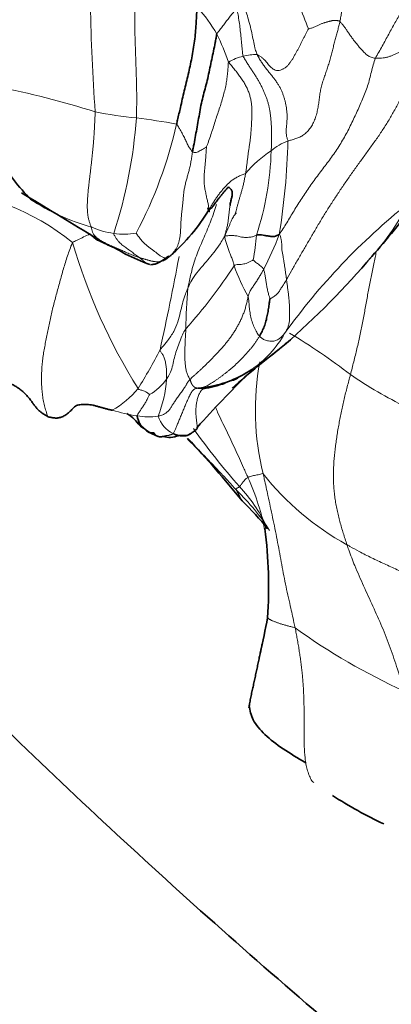
# Model space of a CAD drawing. Units: millimetres. Extents: x 0 to 2426, y 0 to 2766.
# Drawn here: x 580 to 590, y 736 to 764 of the extents above; entities that cross this region are included whole.
import ezdxf
from ezdxf import colors
from ezdxf.entities.mleader import LeaderData, LeaderLine
from ezdxf.math import Vec2, Vec3

# ---------------------------------------------------------------- set-up
doc = ezdxf.new("R2010")
doc.units = ezdxf.units.MM
doc.layers.add('DV5_Défaut', color=7, linetype='Continuous')
doc.layers.add('Défaut', color=7, linetype='Continuous')

# ---------------------------------------------------------------- blocks, each defined once
blk = doc.blocks.new('_DOT')
at = {"color": 0}
blk.add_line((0, 0), (-1, 0), dxfattribs=at)
at = {"color": 0, "const_width": 0.333}
blk.add_lwpolyline([(-0.1665, 0, 1), (0.1665, 0, 1)], format="xyb", close=True, dxfattribs=at)
blk = doc.blocks.new('SE4')
at = {"layer": 'DV5_Défaut', "color": 7, "linetype": 'Continuous', "lineweight": 18}
for centre, radius, start, end in [((575.663, 759.616), 12.923, 20.1059, 26.5773), ((632.058, 765.421), 50.443, 180.7871, 184.2245), ((581.383, 761.695), 4.417, 30.1095, 42.2864), ((579.338, 761.014), 6.542, 18.7585, 26.2835), ((586.281, 762.137), 1.193, 86.9011, 106.03), ((586.355, 761.657), 1.676, 103.9419, 119.3782), ((573.504, 735.466), 27.505, 72.55, 78.5801), ((583.804, 771.723), 10.226, 258.42, 265.0528), ((569.03, 762.553), 13.929, 342.0272, 355.8104), ((579.642, 736.861), 24.892, 79.7785, 82.4263), ((571.873, 764.095), 12.489, 332.1616, 347.3413), ((587.645, 759.611), 1.336, 108.4847, 132.4314), ((567.037, 761.427), 20.191, 350.8773, 358.4416), ((588.369, 758.022), 3.046, 122.266, 140.5443), ((578.312, 760.836), 8.435, 341.8535, 358.3762), ((576.837, 752.741), 6.774, 50.9057, 87.2046), ((583.208, 764.166), 5.939, 236.3505, 254.7232), ((602.203, 744.601), 18.555, 128.6081, 144.3539), ((584.337, 762.301), 7.055, 316.7896, 333.0276), ((582.579, 760.512), 2.276, 245.7213, 262.4615), ((582.576, 760.231), 1.998, 261.4835, 279.833), ((577.601, 758.97), 8.76, 350.358, 355.0142), ((577.961, 761.663), 9.646, 332.6586, 339.1234), ((597.123, 762.684), 16.685, 196.3092, 211.9679), ((490.721, 775.23), 95.059, 347.68284, 349.3101), ((572.72, 765.85), 15.518, 318.4056, 326.7204), ((590.878, 759.17), 5.5, 199.4889, 209.4626), ((596.677, 755.535), 12.352, 174.5591, 179.9353), ((584.465, 756.914), 3.053, 304.4337, 330.5963), ((577.403, 739.14), 19.041, 52.5118, 58.8125), ((568.423, 762.81), 17.083, 328.365, 332.6131), ((583.658, 758.782), 5.054, 305.3178, 314.0037), ((593.783, 753.24), 7.488, 169.4759, 193.9297), ((582.523, 755.032), 1.553, 299.7719, 323.853), ((580.42, 754.339), 3.365, 337.7926, 356.1909), ((595.932, 764.394), 12.293, 235.6252, 244.1434), ((580.944, 755.525), 2.627, 299.5246, 320.3747), ((583.695, 757.925), 4.907, 252.744, 261.1646), ((583.265, 754.984), 1.935, 260.3641, 278.0064), ((584.342, 753.339), 0.852, 198.5416, 243.8911), ((600.126, 763.751), 19.098, 215.2954, 221.6103), ((579.778, 748.486), 6.918, 10.5704, 24.291), ((592.627, 756.239), 7.772, 218.1576, 241.2877), ((582.416, 747.902), 4.67, 26.0213, 42.7081), ((581.647, 746.617), 5.983, 32.3729, 46.4806), ((597.981, 761.713), 18.06, 234.2206, 245.5759)]:
    blk.add_arc(centre, radius, start, end, dxfattribs=at)
at = {"layer": 'DV5_Défaut', "color": 7, "linetype": 'Continuous', "lineweight": 35}
for centre, radius, start, end in [((584.045, 763.339), 5.822, 210.0813, 225.1835), ((501.172, 628.26), 152.842, 58.22539, 59.10022), ((580.142, 761.863), 5.658, 311.3919, 328.717), ((562.181, 781.441), 36.334, 318.987, 322.0791), ((582.959, 759.913), 2.156, 232.8173, 247.5652), ((580.679, 754.565), 3.656, 58.1504, 67.0451), ((588.565, 770.398), 14.053, 244.9169, 247.9962), ((570.88, 773.607), 24.63, 311.2586, 319.4853), ((604.016, 733.117), 27.718, 127.5515, 131.5389), ((584.465, 756.914), 3.053, 279.7568, 304.4337), ((604.836, 734.894), 26.953, 134.0348, 138.5077), ((584.189, 757.579), 3.786, 292.3365, 295.1611), ((584.189, 757.579), 3.786, 279.5265, 289.2004), ((583.965, 753.715), 1.293, 230.5953, 250.8696), ((558.031, 727.92), 35.992, 39.2065, 42.9328), ((576.483, 741.282), 13.312, 40.1977, 44.8278), ((573.987, 748.226), 12.685, 356.04, 7.4706), ((549.331, 754.498), 37.989, 347.6035, 349.1542), ((594.814, 751.994), 11.572, 236.8187, 245.0996)]:
    blk.add_arc(centre, radius, start, end, dxfattribs=at)
for points, knots in [([(556.208, 770.376), (556.494, 769.995), (558.617, 767.187), (562.672, 762.064), (568.525, 755.24), (574.566, 748.747), (580.773, 742.61), (587.118, 736.857), (593.595, 731.5), (600.118, 726.607), (606.439, 722.334), (610.16, 720.113), (612.117, 718.954)], [0, 0, 0, 0, 0.017393, 0.128807, 0.240265, 0.351777, 0.463354, 0.575005, 0.686737, 0.798556, 0.910464, 1, 1, 1, 1]), ([(584.651, 764.667), (584.636, 764.623), (584.629, 764.467), (584.616, 764.152), (584.575, 763.714), (584.497, 763.238), (584.394, 762.767), (584.274, 762.301), (584.179, 761.867), (584.106, 761.554), (584.069, 761.397), (584.059, 761.358)], [0, 0, 0, 0, 0.035714, 0.142857, 0.285714, 0.428571, 0.571429, 0.714286, 0.857143, 0.964286, 1, 1, 1, 1]), ([(585.204, 763.911), (585.195, 763.88), (585.179, 763.794), (585.148, 763.629), (585.108, 763.43), (585.059, 763.191), (585.008, 762.953), (584.957, 762.714), (584.901, 762.476), (584.837, 762.243), (584.776, 762.008), (584.729, 761.765), (584.687, 761.52), (584.643, 761.278), (584.599, 761.037), (584.563, 760.837), (584.532, 760.678), (584.516, 760.599), (584.51, 760.561)], [0, 0, 0, 0, 0.035714, 0.071429, 0.142857, 0.214286, 0.285714, 0.357143, 0.428571, 0.5, 0.571429, 0.642857, 0.714286, 0.785714, 0.857143, 0.928571, 0.964286, 1, 1, 1, 1]), ([(585.576, 759.047), (585.576, 759.047), (585.579, 759.066), (585.585, 759.102), (585.595, 759.155), (585.606, 759.205), (585.618, 759.252), (585.629, 759.298), (585.637, 759.342), (585.641, 759.386), (585.639, 759.428), (585.628, 759.468), (585.607, 759.505), (585.573, 759.539), (585.545, 759.561), (585.53, 759.569)], [0, 0, 0, 0, 0.001867, 0.085045, 0.168223, 0.251401, 0.334578, 0.417756, 0.500934, 0.584111, 0.667289, 0.750467, 0.833645, 0.916822, 1, 1, 1, 1]), ([(582.042, 757.976), (582.01, 757.987), (581.93, 758.015), (581.816, 758.065), (581.723, 758.125), (581.675, 758.173), (581.656, 758.195)], [0, 0, 0, 0, 0.268579, 0.537157, 0.805736, 1, 1, 1, 1]), ([(586.973, 758.226), (586.964, 758.223), (586.93, 758.203), (586.862, 758.166), (586.759, 758.163), (586.65, 758.185), (586.551, 758.197), (586.473, 758.214), (586.4, 758.221), (586.356, 758.216), (586.335, 758.213), (586.327, 758.209)], [0, 0, 0, 0, 0.035714, 0.142857, 0.285714, 0.428571, 0.571429, 0.714286, 0.857143, 0.964286, 1, 1, 1, 1]), ([(583.883, 757.618), (583.887, 757.621), (583.912, 757.644), (583.95, 757.679), (583.987, 757.714), (584.013, 757.738), (584.025, 757.75)], [0, 0, 0, 0, 0.258132, 0.516264, 0.774396, 1, 1, 1, 1]), ([(583.32, 757.368), (583.368, 757.372), (583.498, 757.384), (583.662, 757.484), (583.765, 757.562), (583.812, 757.597), (583.826, 757.606), (583.83, 757.609), (583.83, 757.609)], [0, 0, 0, 0, 0.2268159, 0.7123486, 0.9123133, 0.975391, 0.9998335, 1, 1, 1, 1]), ([(586.413, 755.34), (586.421, 755.354), (586.443, 755.393), (586.491, 755.482), (586.548, 755.615), (586.599, 755.769), (586.633, 755.924), (586.662, 756.083), (586.681, 756.227), (586.7, 756.339), (586.71, 756.396), (586.712, 756.407)], [0, 0, 0, 0, 0.035714, 0.142857, 0.285714, 0.428571, 0.571429, 0.714286, 0.857143, 0.964286, 1, 1, 1, 1]), ([(584.668, 753.866), (584.671, 753.866), (584.685, 753.865), (584.714, 753.863), (584.755, 753.862), (584.801, 753.861), (584.847, 753.871), (584.891, 753.882), (584.933, 753.891), (584.951, 753.895), (584.962, 753.898), (584.982, 753.905)], [0, 0, 0, 0, 0.035714, 0.142857, 0.285714, 0.428571, 0.571429, 0.714286, 0.857143, 0.964286, 1, 1, 1, 1]), ([(582.648, 753.148), (582.73, 753.095), (582.863, 752.997), (583.007, 752.795), (583.095, 752.745), (583.144, 752.716)], [0, 0, 0, 0, 0.381385, 0.695237, 1, 1, 1, 1]), ([(582.941, 753.076), (582.941, 753.069), (582.946, 753.05), (582.957, 753.014), (582.972, 752.971), (582.989, 752.917), (583.01, 752.866), (583.038, 752.823), (583.072, 752.785), (583.107, 752.751), (583.144, 752.717), (583.179, 752.68), (583.217, 752.645), (583.262, 752.617), (583.312, 752.599), (583.357, 752.593), (583.394, 752.593), (583.413, 752.593), (583.416, 752.593)], [0, 0, 0, 0, 0.035714, 0.071429, 0.142857, 0.214286, 0.285714, 0.357143, 0.428571, 0.5, 0.571429, 0.642857, 0.714286, 0.785714, 0.857143, 0.928571, 0.964286, 1, 1, 1, 1]), ([(584.459, 752.571), (584.492, 752.594), (584.537, 752.625), (584.583, 752.656), (584.604, 752.674), (584.614, 752.683), (584.619, 752.688), (584.623, 752.693), (584.627, 752.697), (584.631, 752.701), (584.633, 752.704), (584.634, 752.706)], [0, 0, 0, 0, 0.441741, 0.719854, 0.866224, 0.901695, 0.93368, 0.948649, 0.963819, 0.980452, 1, 1, 1, 1]), ([(584.607, 752.693), (584.611, 752.69), (584.622, 752.694), (584.635, 752.705), (584.644, 752.721), (584.647, 752.739), (584.647, 752.75), (584.647, 752.752)], [0, 0, 0, 0, 0.239718, 0.479435, 0.719153, 0.958871, 1, 1, 1, 1]), ([(583.695, 752.498), (583.691, 752.497), (583.681, 752.494), (583.665, 752.49), (583.643, 752.486), (583.621, 752.483), (583.597, 752.483), (583.571, 752.486), (583.545, 752.492), (583.518, 752.501), (583.494, 752.513), (583.472, 752.528), (583.452, 752.547), (583.433, 752.569), (583.42, 752.588), (583.416, 752.593)], [0, 0, 0, 0, 0.042336, 0.122142, 0.201947, 0.281752, 0.361558, 0.441363, 0.521168, 0.600974, 0.680779, 0.760584, 0.840389, 0.920195, 1, 1, 1, 1]), ([(583.667, 752.491), (583.751, 752.475), (583.915, 752.441), (584.121, 752.542), (584.349, 752.497), (584.42, 752.548), (584.462, 752.574)], [0, 0, 0, 0, 0.199835, 0.443034, 0.710538, 1, 1, 1, 1]), ([(586.112, 744.784), (586.118, 744.825), (586.132, 744.916), (586.158, 745.057), (586.189, 745.206), (586.221, 745.356), (586.254, 745.505), (586.287, 745.654), (586.319, 745.804), (586.351, 745.954), (586.383, 746.104), (586.416, 746.254), (586.447, 746.404), (586.47, 746.52), (586.482, 746.585), (586.485, 746.6)], [0, 0, 0, 0, 0.0678277, 0.1503347, 0.2328417, 0.3153486, 0.3978556, 0.4803626, 0.5628695, 0.6453765, 0.7278835, 0.8103904, 0.8928974, 0.9754044, 1, 1, 1, 1]), ([(586.124, 744.862), (586.145, 744.712), (586.188, 744.452), (586.692, 743.855), (587.252, 743.51), (587.724, 743.235)], [0, 0, 0, 0, 0.232907, 0.476144, 1, 1, 1, 1])]:
    blk.add_open_spline(points, degree=3, knots=knots, dxfattribs=at)
at = {"layer": 'DV5_Défaut', "color": 7, "linetype": 'Continuous', "lineweight": 18}
for points in [[(588.45, 767.035), (588.462, 766.998), (588.486, 766.946), (588.523, 766.868), (588.561, 766.79), (588.6, 766.711), (588.64, 766.631), (588.68, 766.551), (588.718, 766.471), (588.752, 766.391), (588.782, 766.313), (588.807, 766.234), (588.827, 766.153), (588.843, 766.07), (588.855, 765.985), (588.864, 765.896), (588.873, 765.801), (588.886, 765.697), (588.899, 765.588), (588.907, 765.476), (588.905, 765.365), (588.888, 765.257), (588.859, 765.152), (588.827, 765.044), (588.8, 764.928), (588.781, 764.805), (588.764, 764.676), (588.743, 764.543), (588.72, 764.408), (588.704, 764.317), (588.694, 764.267)], [(591.686, 766.387), (591.678, 766.351), (591.634, 766.282), (591.561, 766.171), (591.485, 766.051), (591.41, 765.927), (591.339, 765.804), (591.276, 765.691), (591.22, 765.59), (591.172, 765.505), (591.129, 765.431), (591.089, 765.364), (591.048, 765.298), (591.003, 765.225), (590.955, 765.147), (590.901, 765.067), (590.844, 764.987), (590.779, 764.908), (590.703, 764.827), (590.618, 764.738), (590.525, 764.637), (590.432, 764.519), (590.341, 764.383), (590.253, 764.231), (590.166, 764.072), (590.077, 763.908), (589.987, 763.741), (589.893, 763.572), (589.797, 763.402), (589.731, 763.287), (589.704, 763.226)], [(587.221, 760.878), (587.246, 760.885), (587.313, 760.903), (587.418, 760.934), (587.527, 760.974), (587.637, 761.031), (587.742, 761.111), (587.836, 761.215), (587.915, 761.338), (587.978, 761.474), (588.027, 761.617), (588.062, 761.765), (588.086, 761.915), (588.105, 762.065), (588.125, 762.214), (588.152, 762.361), (588.189, 762.504), (588.234, 762.645), (588.283, 762.783), (588.331, 762.922), (588.375, 763.061), (588.414, 763.201), (588.451, 763.341), (588.488, 763.48), (588.525, 763.618), (588.561, 763.754), (588.597, 763.887), (588.631, 764.017), (588.664, 764.145), (588.686, 764.229), (588.694, 764.267)], [(587.799, 764.058), (587.807, 764.061), (587.84, 764.069), (587.888, 764.083), (587.934, 764.099), (587.979, 764.115), (588.023, 764.133), (588.065, 764.153), (588.106, 764.172), (588.145, 764.191), (588.182, 764.208), (588.217, 764.221), (588.252, 764.232), (588.285, 764.242), (588.319, 764.251), (588.352, 764.26), (588.384, 764.269), (588.416, 764.278), (588.446, 764.287), (588.475, 764.294), (588.502, 764.299), (588.527, 764.301), (588.55, 764.301), (588.573, 764.3), (588.594, 764.297), (588.616, 764.295), (588.637, 764.292), (588.658, 764.287), (588.677, 764.279), (588.688, 764.272), (588.694, 764.267)], [(588.694, 764.267), (588.703, 764.259), (588.72, 764.24), (588.745, 764.211), (588.77, 764.18), (588.796, 764.147), (588.822, 764.112), (588.847, 764.076), (588.873, 764.038), (588.9, 763.999), (588.929, 763.957), (588.958, 763.916), (588.988, 763.873), (589.017, 763.831), (589.048, 763.788), (589.082, 763.743), (589.117, 763.698), (589.153, 763.653), (589.188, 763.609), (589.224, 763.565), (589.261, 763.521), (589.301, 763.477), (589.342, 763.432), (589.385, 763.387), (589.43, 763.345), (589.476, 763.306), (589.524, 763.274), (589.576, 763.251), (589.635, 763.235), (589.678, 763.228), (589.704, 763.226)], [(587.799, 764.058), (587.793, 764.046), (587.766, 763.993), (587.725, 763.915), (587.684, 763.837), (587.644, 763.758), (587.605, 763.679), (587.566, 763.6), (587.526, 763.521), (587.485, 763.443), (587.442, 763.366), (587.398, 763.29), (587.354, 763.213), (587.306, 763.138), (587.254, 763.066), (587.194, 762.999), (587.126, 762.942), (587.051, 762.9), (586.972, 762.878), (586.895, 762.879), (586.827, 762.9), (586.768, 762.938), (586.718, 762.986), (586.672, 763.04), (586.628, 763.097), (586.581, 763.152), (586.53, 763.204), (586.472, 763.252), (586.407, 763.294), (586.362, 763.32), (586.345, 763.329)], [(586.345, 763.329), (586.361, 763.297), (586.4, 763.226), (586.461, 763.124), (586.526, 763.029), (586.594, 762.94), (586.662, 762.856), (586.729, 762.773), (586.794, 762.692), (586.854, 762.611), (586.91, 762.531), (586.961, 762.452), (587.006, 762.371), (587.045, 762.288), (587.078, 762.203), (587.107, 762.119), (587.132, 762.035), (587.153, 761.949), (587.17, 761.862), (587.183, 761.773), (587.192, 761.684), (587.195, 761.592), (587.193, 761.498), (587.187, 761.405), (587.179, 761.313), (587.171, 761.224), (587.167, 761.138), (587.172, 761.052), (587.192, 760.965), (587.215, 760.905), (587.221, 760.878)], [(585.533, 763.118), (585.554, 763.09), (585.615, 763.016), (585.705, 762.908), (585.79, 762.801), (585.87, 762.694), (585.942, 762.588), (586.005, 762.481), (586.06, 762.374), (586.107, 762.265), (586.144, 762.154), (586.171, 762.041), (586.187, 761.927), (586.195, 761.813), (586.197, 761.7), (586.196, 761.585), (586.192, 761.467), (586.185, 761.346), (586.178, 761.224), (586.169, 761.102), (586.157, 760.983), (586.144, 760.867), (586.128, 760.758), (586.111, 760.652), (586.095, 760.545), (586.08, 760.432), (586.067, 760.313), (586.052, 760.192), (586.036, 760.073), (586.024, 759.996), (586.018, 759.957)], [(585.951, 763.284), (585.965, 763.253), (586.005, 763.182), (586.066, 763.082), (586.127, 762.987), (586.187, 762.897), (586.245, 762.81), (586.301, 762.724), (586.354, 762.638), (586.405, 762.551), (586.453, 762.462), (586.498, 762.371), (586.54, 762.28), (586.578, 762.189), (586.612, 762.1), (586.642, 762.01), (586.669, 761.918), (586.691, 761.823), (586.709, 761.725), (586.723, 761.624), (586.734, 761.52), (586.743, 761.414), (586.749, 761.308), (586.753, 761.203), (586.756, 761.098), (586.757, 760.994), (586.757, 760.892), (586.754, 760.791), (586.749, 760.693), (586.745, 760.628), (586.743, 760.597)], [(586.973, 758.226), (587.013, 758.282), (587.083, 758.39), (587.186, 758.555), (587.288, 758.726), (587.391, 758.9), (587.497, 759.075), (587.608, 759.248), (587.723, 759.419), (587.84, 759.59), (587.961, 759.758), (588.084, 759.924), (588.209, 760.089), (588.334, 760.254), (588.457, 760.421), (588.576, 760.59), (588.689, 760.764), (588.795, 760.941), (588.895, 761.122), (588.989, 761.306), (589.079, 761.493), (589.164, 761.681), (589.248, 761.87), (589.331, 762.06), (589.411, 762.25), (589.481, 762.443), (589.537, 762.641), (589.584, 762.84), (589.636, 763.037), (589.677, 763.165), (589.704, 763.226)], [(581.752, 761.706), (581.752, 761.664), (581.748, 761.581), (581.742, 761.456), (581.736, 761.331), (581.73, 761.206), (581.722, 761.081), (581.713, 760.955), (581.703, 760.83), (581.692, 760.706), (581.68, 760.581), (581.668, 760.456), (581.654, 760.333), (581.64, 760.209), (581.626, 760.086), (581.612, 759.963), (581.597, 759.84), (581.582, 759.718), (581.568, 759.595), (581.554, 759.472), (581.543, 759.351), (581.535, 759.23), (581.529, 759.112), (581.528, 758.997), (581.531, 758.886), (581.542, 758.78), (581.56, 758.681), (581.584, 758.591), (581.614, 758.509), (581.636, 758.458), (581.643, 758.437)], [(583.883, 757.618), (583.898, 757.633), (583.936, 757.675), (583.989, 757.738), (584.036, 757.804), (584.076, 757.875), (584.108, 757.953), (584.134, 758.037), (584.153, 758.127), (584.166, 758.224), (584.174, 758.326), (584.179, 758.432), (584.183, 758.541), (584.188, 758.651), (584.198, 758.762), (584.21, 758.872), (584.223, 758.984), (584.235, 759.098), (584.246, 759.214), (584.256, 759.333), (584.27, 759.452), (584.289, 759.57), (584.316, 759.686), (584.348, 759.803), (584.382, 759.921), (584.415, 760.041), (584.445, 760.166), (584.47, 760.294), (584.492, 760.425), (584.503, 760.515), (584.51, 760.561)], [(584.907, 760.704), (584.905, 760.686), (584.903, 760.637), (584.899, 760.566), (584.894, 760.496), (584.889, 760.427), (584.884, 760.358), (584.879, 760.289), (584.873, 760.22), (584.866, 760.152), (584.859, 760.085), (584.852, 760.018), (584.846, 759.952), (584.841, 759.885), (584.84, 759.818), (584.84, 759.751), (584.844, 759.683), (584.851, 759.615), (584.86, 759.546), (584.872, 759.478), (584.886, 759.41), (584.9, 759.344), (584.914, 759.279), (584.928, 759.218), (584.941, 759.159), (584.953, 759.105), (584.962, 759.056), (584.969, 759.01), (584.973, 758.965), (584.975, 758.935), (584.977, 758.925)], [(586.018, 759.957), (586.004, 759.949), (585.97, 759.936), (585.92, 759.917), (585.87, 759.896), (585.82, 759.873), (585.772, 759.848), (585.725, 759.822), (585.678, 759.793), (585.634, 759.762), (585.591, 759.73), (585.549, 759.694), (585.51, 759.658), (585.473, 759.619), (585.436, 759.579), (585.401, 759.538), (585.366, 759.497), (585.332, 759.456), (585.299, 759.414), (585.266, 759.371), (585.234, 759.328), (585.203, 759.285), (585.173, 759.241), (585.144, 759.196), (585.115, 759.151), (585.087, 759.106), (585.06, 759.061), (585.032, 759.015), (585.005, 758.97), (584.986, 758.939), (584.977, 758.925)], [(585.427, 758.179), (585.444, 758.219), (585.471, 758.276), (585.51, 758.361), (585.544, 758.444), (585.574, 758.525), (585.604, 758.6), (585.636, 758.669), (585.671, 758.727), (585.706, 758.776), (585.735, 758.813), (585.751, 758.834), (585.753, 758.839), (585.742, 758.827), (585.727, 758.808), (585.717, 758.796), (585.718, 758.804), (585.729, 758.839), (585.747, 758.897), (585.768, 758.972), (585.791, 759.059), (585.816, 759.149), (585.842, 759.238), (585.868, 759.327), (585.895, 759.417), (585.923, 759.511), (585.949, 759.613), (585.973, 759.723), (585.996, 759.839), (586.011, 759.918), (586.018, 759.957)], [(582.917, 758.262), (582.92, 758.247), (582.952, 758.206), (582.998, 758.145), (583.04, 758.092), (583.079, 758.046), (583.116, 758.005), (583.152, 757.969), (583.186, 757.937), (583.22, 757.908), (583.253, 757.88), (583.286, 757.854), (583.319, 757.829), (583.352, 757.806), (583.385, 757.782), (583.418, 757.758), (583.452, 757.733), (583.487, 757.706), (583.522, 757.677), (583.559, 757.648), (583.595, 757.621), (583.632, 757.598), (583.668, 757.58), (583.703, 757.568), (583.737, 757.561), (583.769, 757.561), (583.799, 757.566), (583.826, 757.577), (583.852, 757.593), (583.867, 757.605), (583.883, 757.618)], [(587.179, 756.948), (587.176, 756.965), (587.172, 756.999), (587.165, 757.05), (587.157, 757.101), (587.15, 757.151), (587.144, 757.2), (587.138, 757.249), (587.13, 757.299), (587.121, 757.348), (587.113, 757.397), (587.105, 757.445), (587.098, 757.492), (587.091, 757.54), (587.084, 757.588), (587.076, 757.635), (587.068, 757.683), (587.059, 757.731), (587.05, 757.777), (587.044, 757.822), (587.041, 757.865), (587.041, 757.905), (587.042, 757.945), (587.041, 757.984), (587.038, 758.025), (587.031, 758.068), (587.022, 758.111), (587.01, 758.154), (586.997, 758.195), (586.987, 758.222), (586.973, 758.226)], [(580.423, 753.054), (580.391, 753.104), (580.356, 753.207), (580.312, 753.365), (580.277, 753.529), (580.253, 753.698), (580.237, 753.869), (580.23, 754.042), (580.23, 754.214), (580.236, 754.387), (580.249, 754.561), (580.269, 754.736), (580.297, 754.912), (580.329, 755.088), (580.363, 755.265), (580.399, 755.442), (580.436, 755.619), (580.473, 755.797), (580.513, 755.975), (580.555, 756.155), (580.601, 756.335), (580.648, 756.516), (580.698, 756.697), (580.748, 756.88), (580.799, 757.063), (580.852, 757.247), (580.907, 757.431), (580.967, 757.616), (581.031, 757.801), (581.076, 757.924), (581.109, 757.998)], [(583.883, 757.618), (583.867, 757.604), (583.852, 757.59), (583.828, 757.57), (583.804, 757.551), (583.78, 757.532), (583.754, 757.515), (583.728, 757.5), (583.7, 757.486), (583.671, 757.475), (583.641, 757.466), (583.609, 757.459), (583.575, 757.454), (583.541, 757.451), (583.507, 757.451), (583.472, 757.452), (583.436, 757.456), (583.401, 757.461), (583.366, 757.468), (583.332, 757.476), (583.298, 757.484), (583.265, 757.493), (583.232, 757.503), (583.199, 757.512), (583.166, 757.522), (583.134, 757.532), (583.101, 757.542), (583.069, 757.552), (583.036, 757.562), (583.014, 757.569), (583.004, 757.572)], [(584.442, 754.109), (584.455, 754.123), (584.487, 754.155), (584.541, 754.206), (584.599, 754.26), (584.663, 754.317), (584.73, 754.378), (584.799, 754.442), (584.87, 754.509), (584.941, 754.578), (585.013, 754.65), (585.085, 754.723), (585.157, 754.799), (585.231, 754.878), (585.305, 754.959), (585.38, 755.042), (585.453, 755.128), (585.524, 755.216), (585.59, 755.305), (585.653, 755.397), (585.713, 755.49), (585.77, 755.586), (585.824, 755.683), (585.874, 755.783), (585.922, 755.888), (585.965, 755.996), (586.003, 756.107), (586.036, 756.225), (586.066, 756.35), (586.082, 756.433), (586.089, 756.465)], [(584.442, 754.109), (584.436, 754.122), (584.417, 754.154), (584.392, 754.203), (584.37, 754.253), (584.351, 754.304), (584.336, 754.357), (584.325, 754.409), (584.316, 754.462), (584.309, 754.516), (584.304, 754.569), (584.3, 754.621), (584.297, 754.674), (584.296, 754.726), (584.295, 754.779), (584.295, 754.831), (584.296, 754.883), (584.297, 754.935), (584.298, 754.987), (584.299, 755.039), (584.301, 755.091), (584.303, 755.142), (584.305, 755.193), (584.307, 755.244), (584.31, 755.295), (584.313, 755.346), (584.316, 755.397), (584.319, 755.447), (584.322, 755.498), (584.324, 755.532), (584.325, 755.549)], [(586.413, 755.34), (586.399, 755.317), (586.367, 755.264), (586.315, 755.186), (586.263, 755.112), (586.208, 755.04), (586.148, 754.966), (586.083, 754.892), (586.016, 754.817), (585.946, 754.743), (585.874, 754.668), (585.801, 754.595), (585.727, 754.525), (585.654, 754.459), (585.582, 754.396), (585.51, 754.338), (585.44, 754.283), (585.371, 754.23), (585.303, 754.18), (585.236, 754.131), (585.171, 754.085), (585.107, 754.041), (585.044, 754.001), (584.983, 753.964), (584.925, 753.933), (584.868, 753.908), (584.814, 753.89), (584.763, 753.878), (584.713, 753.871), (584.68, 753.867), (584.668, 753.866)], [(584.442, 754.109), (584.428, 754.094), (584.407, 754.069), (584.38, 754.035), (584.361, 754.007), (584.348, 753.984), (584.337, 753.962), (584.322, 753.937), (584.301, 753.903), (584.272, 753.859), (584.236, 753.808), (584.197, 753.752), (584.155, 753.695), (584.115, 753.639), (584.077, 753.586), (584.042, 753.536), (584.01, 753.488), (583.98, 753.442), (583.952, 753.399), (583.927, 753.357), (583.901, 753.316), (583.876, 753.277), (583.847, 753.24), (583.815, 753.205), (583.78, 753.172), (583.74, 753.143), (583.695, 753.12), (583.645, 753.101), (583.59, 753.083), (583.551, 753.072), (583.535, 753.068)], [(584.668, 753.866), (584.662, 753.866), (584.652, 753.867), (584.638, 753.868), (584.625, 753.87), (584.612, 753.873), (584.6, 753.877), (584.587, 753.882), (584.576, 753.888), (584.565, 753.895), (584.555, 753.902), (584.546, 753.91), (584.538, 753.918), (584.53, 753.927), (584.522, 753.936), (584.515, 753.945), (584.508, 753.954), (584.501, 753.964), (584.495, 753.974), (584.489, 753.984), (584.483, 753.996), (584.478, 754.007), (584.474, 754.019), (584.469, 754.032), (584.465, 754.044), (584.461, 754.056), (584.456, 754.069), (584.452, 754.081), (584.448, 754.093), (584.446, 754.101), (584.442, 754.109)], [(588.893, 749.423), (588.875, 749.477), (588.84, 749.585), (588.789, 749.748), (588.739, 749.911), (588.691, 750.076), (588.649, 750.242), (588.611, 750.41), (588.578, 750.579), (588.551, 750.75), (588.53, 750.923), (588.516, 751.097), (588.509, 751.272), (588.508, 751.448), (588.513, 751.624), (588.524, 751.8), (588.54, 751.977), (588.56, 752.153), (588.582, 752.329), (588.608, 752.505), (588.636, 752.681), (588.667, 752.856), (588.699, 753.032), (588.735, 753.207), (588.772, 753.381), (588.812, 753.555), (588.855, 753.729), (588.9, 753.902), (588.945, 754.075), (588.976, 754.19), (588.991, 754.248)], [(584.668, 753.866), (584.655, 753.864), (584.636, 753.862), (584.608, 753.856), (584.581, 753.846), (584.553, 753.829), (584.526, 753.803), (584.498, 753.766), (584.469, 753.72), (584.44, 753.666), (584.41, 753.608), (584.381, 753.547), (584.354, 753.484), (584.326, 753.422), (584.3, 753.361), (584.275, 753.3), (584.249, 753.239), (584.224, 753.178), (584.199, 753.116), (584.174, 753.055), (584.15, 752.995), (584.125, 752.935), (584.102, 752.878), (584.079, 752.823), (584.057, 752.772), (584.037, 752.725), (584.019, 752.683), (584.002, 752.644), (583.985, 752.607), (583.975, 752.583), (583.967, 752.574)], [(587.95, 742.678), (587.911, 742.692), (587.861, 742.784), (587.799, 742.93), (587.753, 743.082), (587.721, 743.238), (587.702, 743.397), (587.689, 743.558), (587.681, 743.719), (587.676, 743.879), (587.675, 744.04), (587.675, 744.201), (587.676, 744.361), (587.677, 744.522), (587.677, 744.682), (587.675, 744.842), (587.671, 745.002), (587.666, 745.163), (587.659, 745.323), (587.649, 745.482), (587.637, 745.642), (587.621, 745.801), (587.602, 745.959), (587.582, 746.118), (587.56, 746.276), (587.536, 746.434), (587.511, 746.591), (587.483, 746.748), (587.454, 746.905), (587.433, 747.009), (587.422, 747.061)]]:
    blk.add_open_spline(points, degree=3, dxfattribs=at)
for points, knots in [([(582.88, 764.788), (582.879, 764.751), (582.877, 764.602), (582.874, 764.303), (582.88, 763.882), (582.895, 763.418), (582.91, 762.95), (582.926, 762.48), (582.933, 762.047), (582.927, 761.732), (582.925, 761.575), (582.923, 761.536)], [0, 0, 0, 0, 0.035714, 0.142857, 0.285714, 0.428571, 0.571429, 0.714286, 0.857143, 0.964286, 1, 1, 1, 1]), ([(586.345, 763.329), (586.336, 763.348), (586.315, 763.408), (586.275, 763.54), (586.238, 763.727), (586.196, 763.944), (586.146, 764.159), (586.082, 764.369), (586.03, 764.571), (585.98, 764.711), (585.954, 764.78), (585.948, 764.798)], [0, 0, 0, 0, 0.035714, 0.142857, 0.285714, 0.428571, 0.571429, 0.714286, 0.857143, 0.964286, 1, 1, 1, 1]), ([(585.204, 763.911), (585.21, 763.93), (585.223, 763.947), (585.25, 763.984), (585.287, 764.034), (585.331, 764.091), (585.375, 764.146), (585.418, 764.202), (585.46, 764.258), (585.501, 764.312), (585.542, 764.365), (585.583, 764.417), (585.623, 764.468), (585.663, 764.519), (585.702, 764.568), (585.732, 764.608), (585.756, 764.639), (585.767, 764.655), (585.772, 764.661)], [0, 0, 0, 0, 0.035714, 0.071429, 0.142857, 0.214286, 0.285714, 0.357143, 0.428571, 0.5, 0.571429, 0.642857, 0.714286, 0.785714, 0.857143, 0.928571, 0.964286, 1, 1, 1, 1]), ([(585.772, 764.661), (585.775, 764.644), (585.787, 764.577), (585.807, 764.443), (585.838, 764.258), (585.863, 764.058), (585.884, 763.854), (585.905, 763.653), (585.919, 763.478), (585.935, 763.36), (585.943, 763.303), (585.951, 763.284)], [0, 0, 0, 0, 0.035714, 0.142857, 0.285714, 0.428571, 0.571429, 0.714286, 0.857143, 0.964286, 1, 1, 1, 1]), ([(589.704, 763.226), (589.728, 763.224), (589.785, 763.224), (589.872, 763.227), (589.96, 763.238), (590.048, 763.258), (590.133, 763.287), (590.216, 763.323), (590.299, 763.363), (590.387, 763.402), (590.484, 763.438), (590.589, 763.47), (590.698, 763.502), (590.809, 763.536), (590.919, 763.574), (591.03, 763.611), (591.145, 763.639), (591.263, 763.649), (591.381, 763.636), (591.494, 763.598), (591.598, 763.536), (591.689, 763.456), (591.768, 763.362), (591.833, 763.258), (591.869, 763.184), (591.886, 763.147), (591.887, 763.146)], [0, 0, 0, 0, 0.043453, 0.086907, 0.13036, 0.173813, 0.217267, 0.26072, 0.304173, 0.347626, 0.39108, 0.434533, 0.477986, 0.52144, 0.564893, 0.608346, 0.6518, 0.695253, 0.738706, 0.78216, 0.825613, 0.869066, 0.912519, 0.955973, 0.999426, 1, 1, 1, 1]), ([(584.907, 760.704), (584.913, 760.72), (584.935, 760.78), (584.983, 760.908), (585.035, 761.057), (585.095, 761.245), (585.152, 761.429), (585.212, 761.611), (585.274, 761.789), (585.331, 761.965), (585.38, 762.14), (585.426, 762.312), (585.466, 762.483), (585.492, 762.648), (585.508, 762.81), (585.518, 762.935), (585.525, 763.046), (585.529, 763.1), (585.533, 763.118)], [0, 0, 0, 0, 0.035714, 0.071429, 0.142857, 0.214286, 0.285714, 0.357143, 0.428571, 0.5, 0.571429, 0.642857, 0.714286, 0.785714, 0.857143, 0.928571, 0.964286, 1, 1, 1, 1]), ([(591.468, 763.137), (591.402, 763.118), (591.249, 763.049), (591.017, 762.871), (590.792, 762.63), (590.594, 762.364), (590.423, 762.083), (590.266, 761.797), (590.108, 761.513), (589.938, 761.238), (589.757, 760.971), (589.568, 760.708), (589.377, 760.446), (589.188, 760.183), (589.001, 759.919), (588.817, 759.654), (588.636, 759.387), (588.459, 759.118), (588.286, 758.847), (588.12, 758.573), (587.958, 758.297), (587.797, 758.02), (587.636, 757.744), (587.475, 757.468), (587.317, 757.192), (587.213, 757.009), (587.179, 756.948)], [0, 0, 0, 0, 0.032787, 0.07484, 0.116893, 0.158945, 0.200998, 0.243051, 0.285104, 0.327156, 0.369209, 0.411262, 0.453314, 0.495367, 0.53742, 0.579473, 0.621525, 0.663578, 0.705631, 0.747684, 0.789736, 0.831789, 0.873842, 0.915895, 0.957947, 1, 1, 1, 1]), ([(584.059, 761.358), (584.069, 761.351), (584.097, 761.306), (584.15, 761.219), (584.217, 761.097), (584.282, 760.973), (584.339, 760.848), (584.388, 760.736), (584.45, 760.657), (584.486, 760.595), (584.504, 760.566), (584.51, 760.561)], [0, 0, 0, 0, 0.035714, 0.142857, 0.285714, 0.428571, 0.571429, 0.714286, 0.857143, 0.964286, 1, 1, 1, 1]), ([(584.51, 760.561), (584.514, 760.558), (584.532, 760.557), (584.57, 760.556), (584.613, 760.548), (584.668, 760.572), (584.729, 760.604), (584.789, 760.634), (584.845, 760.669), (584.885, 760.693), (584.905, 760.702), (584.907, 760.704)], [0, 0, 0, 0, 0.035714, 0.142857, 0.285714, 0.428571, 0.571429, 0.714286, 0.857143, 0.964286, 1, 1, 1, 1]), ([(584.381, 756.706), (584.386, 756.74), (584.423, 756.911), (584.496, 757.235), (584.633, 757.681), (584.842, 758.145), (585.034, 758.609), (585.144, 758.92), (585.196, 759.073)], [0, 0, 0, 0, 0.050405, 0.201619, 0.403237, 0.604856, 0.806474, 1, 1, 1, 1]), ([(585.427, 758.179), (585.427, 758.198), (585.438, 758.235), (585.454, 758.289), (585.469, 758.343), (585.483, 758.397), (585.496, 758.451), (585.507, 758.506), (585.516, 758.56), (585.524, 758.614), (585.531, 758.668), (585.537, 758.722), (585.543, 758.777), (585.548, 758.831), (585.554, 758.885), (585.561, 758.939), (585.568, 758.993), (585.573, 759.029), (585.576, 759.047)], [0, 0, 0, 0, 0.062588, 0.125176, 0.187763, 0.250351, 0.312939, 0.375527, 0.438115, 0.500703, 0.56329, 0.625878, 0.688466, 0.751054, 0.813642, 0.876229, 0.938817, 1, 1, 1, 1]), ([(581.643, 758.437), (581.647, 758.423), (581.652, 758.386), (581.666, 758.317), (581.685, 758.251), (581.741, 758.188), (581.799, 758.131), (581.868, 758.076), (581.951, 758.027), (582.007, 757.995), (582.036, 757.979), (582.042, 757.976)], [0, 0, 0, 0, 0.035714, 0.142857, 0.285714, 0.428571, 0.571429, 0.714286, 0.857143, 0.964286, 1, 1, 1, 1]), ([(581.632, 758.245), (581.605, 758.233), (581.462, 758.172), (581.291, 758.092), (581.152, 758.019), (581.109, 757.998)], [0, 0, 0, 0, 0.146437, 0.786609, 1, 1, 1, 1]), ([(582.28, 758.255), (582.278, 758.238), (582.294, 758.209), (582.324, 758.154), (582.363, 758.092), (582.411, 758.032), (582.46, 757.982), (582.511, 757.935), (582.563, 757.891), (582.617, 757.852), (582.673, 757.814), (582.731, 757.773), (582.788, 757.731), (582.843, 757.688), (582.897, 757.646), (582.942, 757.615), (582.978, 757.591), (582.996, 757.578), (583.004, 757.572)], [0, 0, 0, 0, 0.035714, 0.071429, 0.142857, 0.214286, 0.285714, 0.357143, 0.428571, 0.5, 0.571429, 0.642857, 0.714286, 0.785714, 0.857143, 0.928571, 0.964286, 1, 1, 1, 1]), ([(585.427, 758.179), (585.416, 758.163), (585.377, 758.096), (585.296, 757.956), (585.161, 757.762), (584.986, 757.554), (584.812, 757.346), (584.636, 757.139), (584.495, 756.945), (584.421, 756.799), (584.388, 756.724), (584.381, 756.706)], [0, 0, 0, 0, 0.035714, 0.142857, 0.285714, 0.428571, 0.571429, 0.714286, 0.857143, 0.964286, 1, 1, 1, 1]), ([(585.427, 758.179), (585.424, 758.162), (585.428, 758.143), (585.437, 758.105), (585.449, 758.057), (585.465, 757.999), (585.482, 757.941), (585.502, 757.883), (585.522, 757.825), (585.543, 757.767), (585.565, 757.709), (585.588, 757.651), (585.611, 757.592), (585.635, 757.534), (585.659, 757.478), (585.676, 757.425), (585.686, 757.374), (585.69, 757.348), (585.693, 757.335)], [0, 0, 0, 0, 0.035714, 0.071429, 0.142857, 0.214286, 0.285714, 0.357143, 0.428571, 0.5, 0.571429, 0.642857, 0.714286, 0.785714, 0.857143, 0.928571, 0.964286, 1, 1, 1, 1]), ([(586.327, 758.209), (586.315, 758.204), (586.284, 758.187), (586.221, 758.161), (586.146, 758.147), (586.07, 758.141), (586.014, 758.142), (585.959, 758.143), (585.9, 758.152), (585.837, 758.168), (585.773, 758.184), (585.714, 758.191), (585.658, 758.193), (585.603, 758.194), (585.545, 758.192), (585.499, 758.189), (585.457, 758.187), (585.438, 758.186), (585.427, 758.179)], [0, 0, 0, 0, 0.035714, 0.071429, 0.142857, 0.214286, 0.285714, 0.357143, 0.428571, 0.5, 0.571429, 0.642857, 0.714286, 0.785714, 0.857143, 0.928571, 0.964286, 1, 1, 1, 1]), ([(582.042, 757.976), (582.061, 757.969), (582.105, 757.95), (582.192, 757.909), (582.313, 757.86), (582.448, 757.801), (582.582, 757.738), (582.719, 757.677), (582.849, 757.624), (582.944, 757.593), (582.991, 757.576), (583.004, 757.572)], [0, 0, 0, 0, 0.035714, 0.142857, 0.285714, 0.428571, 0.571429, 0.714286, 0.857143, 0.964286, 1, 1, 1, 1]), ([(582.136, 757.92), (582.132, 757.921), (582.124, 757.924), (582.113, 757.928), (582.102, 757.932), (582.092, 757.938), (582.082, 757.946), (582.073, 757.954), (582.063, 757.962), (582.053, 757.969), (582.047, 757.973), (582.042, 757.976)], [0, 0, 0, 0, 0.110016, 0.221264, 0.332512, 0.44376, 0.555008, 0.666256, 0.777504, 0.888752, 1, 1, 1, 1]), ([(589.722, 757.729), (589.713, 757.677), (589.691, 757.564), (589.656, 757.388), (589.619, 757.203), (589.581, 757.018), (589.543, 756.833), (589.506, 756.648), (589.471, 756.463), (589.437, 756.277), (589.404, 756.091), (589.371, 755.905), (589.337, 755.719), (589.3, 755.534), (589.261, 755.349), (589.22, 755.165), (589.176, 754.981), (589.131, 754.797), (589.085, 754.614), (589.038, 754.431), (589.007, 754.309), (588.991, 754.248)], [0, 0, 0, 0, 0.044482, 0.097566, 0.15065, 0.203735, 0.256819, 0.309903, 0.362988, 0.416072, 0.469156, 0.522241, 0.575325, 0.62841, 0.681494, 0.734578, 0.787663, 0.840747, 0.893831, 0.946916, 1, 1, 1, 1]), ([(583.004, 757.572), (583.013, 757.565), (583.029, 757.552), (583.053, 757.532), (583.077, 757.512), (583.102, 757.49), (583.126, 757.469), (583.151, 757.447), (583.176, 757.426), (583.203, 757.407), (583.23, 757.39), (583.258, 757.377), (583.279, 757.372), (583.291, 757.37), (583.293, 757.37)], [0, 0, 0, 0, 0.0890461, 0.1780921, 0.2671382, 0.3561843, 0.4452303, 0.5342764, 0.6233224, 0.7123685, 0.8014146, 0.8904606, 0.9795067, 1, 1, 1, 1]), ([(586.237, 757.503), (586.231, 757.499), (586.198, 757.483), (586.142, 757.453), (586.074, 757.415), (586, 757.395), (585.929, 757.379), (585.859, 757.371), (585.784, 757.378), (585.728, 757.359), (585.701, 757.344), (585.693, 757.335)], [0, 0, 0, 0, 0.035714, 0.142857, 0.285714, 0.428571, 0.571429, 0.714286, 0.857143, 0.964286, 1, 1, 1, 1]), ([(586.529, 757.233), (586.527, 757.238), (586.517, 757.257), (586.492, 757.292), (586.447, 757.327), (586.404, 757.363), (586.357, 757.398), (586.311, 757.431), (586.276, 757.465), (586.25, 757.489), (586.238, 757.502), (586.237, 757.503)], [0, 0, 0, 0, 0.035714, 0.142857, 0.285714, 0.428571, 0.571429, 0.714286, 0.857143, 0.964286, 1, 1, 1, 1]), ([(586.089, 756.465), (586.093, 756.485), (586.108, 756.529), (586.139, 756.611), (586.194, 756.7), (586.262, 756.798), (586.333, 756.903), (586.402, 757.011), (586.456, 757.109), (586.502, 757.186), (586.524, 757.224), (586.529, 757.233)], [0, 0, 0, 0, 0.035714, 0.142857, 0.285714, 0.428571, 0.571429, 0.714286, 0.857143, 0.964286, 1, 1, 1, 1]), ([(586.712, 756.407), (586.71, 756.411), (586.694, 756.45), (586.667, 756.528), (586.642, 756.64), (586.617, 756.762), (586.599, 756.883), (586.581, 757.003), (586.562, 757.107), (586.545, 757.185), (586.532, 757.224), (586.529, 757.233)], [0, 0, 0, 0, 0.035714, 0.142857, 0.285714, 0.428571, 0.571429, 0.714286, 0.857143, 0.964286, 1, 1, 1, 1]), ([(587.179, 756.948), (587.157, 756.909), (587.14, 756.877), (587.115, 756.832), (587.06, 756.754), (587.002, 756.664), (586.951, 756.572), (586.875, 756.504), (586.801, 756.447), (586.744, 756.417), (586.715, 756.407), (586.712, 756.407)], [0, 0, 0, 0, 0.035714, 0.142857, 0.285714, 0.428571, 0.571429, 0.714286, 0.857143, 0.964286, 1, 1, 1, 1]), ([(587.124, 755.415), (587.138, 755.435), (587.157, 755.467), (587.191, 755.529), (587.225, 755.606), (587.25, 755.693), (587.264, 755.784), (587.267, 755.885), (587.266, 755.993), (587.264, 756.103), (587.261, 756.216), (587.253, 756.334), (587.241, 756.455), (587.227, 756.579), (587.211, 756.703), (587.197, 756.806), (587.186, 756.887), (587.181, 756.928), (587.179, 756.948)], [0, 0, 0, 0, 0.035714, 0.071429, 0.142857, 0.214286, 0.285714, 0.357143, 0.428571, 0.5, 0.571429, 0.642857, 0.714286, 0.785714, 0.857143, 0.928571, 0.964286, 1, 1, 1, 1]), ([(584.381, 756.706), (584.373, 756.688), (584.343, 756.615), (584.287, 756.47), (584.225, 756.26), (584.168, 756.016), (584.099, 755.741), (583.989, 755.471), (583.829, 755.23), (583.683, 755.059), (583.607, 754.973), (583.591, 754.952)], [0, 0, 0, 0, 0.035714, 0.142857, 0.285714, 0.428571, 0.571429, 0.714286, 0.857143, 0.964286, 1, 1, 1, 1]), ([(586.089, 756.465), (586.093, 756.451), (586.103, 756.394), (586.117, 756.281), (586.125, 756.129), (586.148, 755.96), (586.184, 755.792), (586.243, 755.631), (586.308, 755.488), (586.369, 755.394), (586.404, 755.35), (586.413, 755.34)], [0, 0, 0, 0, 0.035714, 0.142857, 0.285714, 0.428571, 0.571429, 0.714286, 0.857143, 0.964286, 1, 1, 1, 1]), ([(583.777, 754.116), (583.786, 754.13), (583.83, 754.198), (583.902, 754.33), (583.952, 754.521), (583.998, 754.728), (584.058, 754.934), (584.132, 755.137), (584.2, 755.325), (584.271, 755.463), (584.313, 755.531), (584.325, 755.549)], [0, 0, 0, 0, 0.035714, 0.142857, 0.285714, 0.428571, 0.571429, 0.714286, 0.857143, 0.964286, 1, 1, 1, 1]), ([(586.413, 755.34), (586.419, 755.332), (586.447, 755.304), (586.509, 755.252), (586.612, 755.213), (586.732, 755.191), (586.846, 755.199), (586.951, 755.245), (587.029, 755.312), (587.081, 755.368), (587.107, 755.395), (587.124, 755.415)], [0, 0, 0, 0, 0.035714, 0.142857, 0.285714, 0.428571, 0.571429, 0.714286, 0.857143, 0.964286, 1, 1, 1, 1]), ([(583.777, 754.116), (583.778, 754.127), (583.778, 754.173), (583.776, 754.263), (583.778, 754.392), (583.761, 754.516), (583.739, 754.64), (583.707, 754.757), (583.653, 754.835), (583.611, 754.899), (583.59, 754.93), (583.591, 754.952)], [0, 0, 0, 0, 0.035714, 0.142857, 0.285714, 0.428571, 0.571429, 0.714286, 0.857143, 0.964286, 1, 1, 1, 1]), ([(582.968, 753.85), (582.98, 753.831), (582.996, 753.826), (583.03, 753.817), (583.075, 753.805), (583.123, 753.787), (583.17, 753.768), (583.214, 753.745), (583.251, 753.714), (583.279, 753.694), (583.293, 753.685), (583.294, 753.684)], [0, 0, 0, 0, 0.035714, 0.142857, 0.285714, 0.428571, 0.571429, 0.714286, 0.857143, 0.964286, 1, 1, 1, 1]), ([(584.647, 752.752), (584.647, 752.76), (584.647, 752.78), (584.643, 752.819), (584.636, 752.868), (584.628, 752.924), (584.621, 752.985), (584.615, 753.049), (584.61, 753.117), (584.607, 753.187), (584.608, 753.255), (584.611, 753.322), (584.618, 753.387), (584.628, 753.45), (584.641, 753.511), (584.657, 753.571), (584.675, 753.628), (584.696, 753.683), (584.72, 753.733), (584.746, 753.777), (584.776, 753.814), (584.81, 753.843), (584.849, 753.865), (584.891, 753.882), (584.934, 753.894), (584.963, 753.901), (584.982, 753.905)], [0, 0, 0, 0, 0.034766, 0.076733, 0.1187, 0.160666, 0.202633, 0.2446, 0.286566, 0.328533, 0.3705, 0.412466, 0.454433, 0.4964, 0.538366, 0.580333, 0.6223, 0.664267, 0.706233, 0.7482, 0.790167, 0.832133, 0.8741, 0.916067, 0.958033, 1, 1, 1, 1]), ([(582.941, 753.076), (582.942, 753.084), (582.955, 753.108), (582.984, 753.158), (583.035, 753.232), (583.087, 753.314), (583.145, 753.398), (583.2, 753.487), (583.241, 753.581), (583.275, 753.647), (583.292, 753.68), (583.294, 753.684)], [0, 0, 0, 0, 0.035714, 0.142857, 0.285714, 0.428571, 0.571429, 0.714286, 0.857143, 0.964286, 1, 1, 1, 1]), ([(586.084, 751.331), (586.064, 751.376), (586.023, 751.466), (585.943, 751.645), (585.843, 751.869), (585.722, 752.135), (585.598, 752.4), (585.472, 752.662), (585.345, 752.922), (585.242, 753.143), (585.184, 753.278), (585.164, 753.325)], [0, 0, 0, 0, 0.066404, 0.132808, 0.265615, 0.398423, 0.531231, 0.664038, 0.796846, 0.929654, 1, 1, 1, 1]), ([(583.967, 752.574), (583.963, 752.568), (583.952, 752.564), (583.934, 752.557), (583.916, 752.551), (583.897, 752.544), (583.88, 752.538), (583.862, 752.532), (583.845, 752.527), (583.828, 752.523), (583.811, 752.521), (583.794, 752.519), (583.776, 752.517), (583.759, 752.515), (583.741, 752.511), (583.723, 752.506), (583.707, 752.502), (583.698, 752.499), (583.695, 752.498)], [0, 0, 0, 0, 0.064643, 0.129287, 0.19393, 0.258573, 0.323217, 0.38786, 0.452503, 0.517147, 0.58179, 0.646433, 0.711076, 0.77572, 0.840363, 0.905006, 0.96965, 1, 1, 1, 1]), ([(585.767, 750.955), (585.73, 750.996), (585.654, 751.081), (585.54, 751.208), (585.425, 751.334), (585.31, 751.46), (585.194, 751.584), (585.077, 751.707), (584.958, 751.829), (584.839, 751.951), (584.719, 752.071), (584.598, 752.191), (584.478, 752.311), (584.398, 752.393), (584.358, 752.434), (584.357, 752.435)], [0, 0, 0, 0, 0.083197, 0.166394, 0.249591, 0.332789, 0.415986, 0.499183, 0.58238, 0.665577, 0.748774, 0.831972, 0.915169, 0.998366, 1, 1, 1, 1]), ([(586.084, 751.331), (586.08, 751.329), (586.064, 751.317), (586.033, 751.293), (585.995, 751.26), (585.955, 751.213), (585.925, 751.174), (585.9, 751.134), (585.873, 751.102), (585.856, 751.081), (585.849, 751.071), (585.847, 751.069)], [0, 0, 0, 0, 0.035714, 0.142857, 0.285714, 0.428571, 0.571429, 0.714286, 0.857143, 0.964286, 1, 1, 1, 1]), ([(586.515, 751.437), (586.506, 751.447), (586.48, 751.439), (586.432, 751.425), (586.37, 751.408), (586.303, 751.395), (586.243, 751.381), (586.184, 751.37), (586.135, 751.352), (586.104, 751.34), (586.088, 751.334), (586.084, 751.331)], [0, 0, 0, 0, 0.035714, 0.142857, 0.285714, 0.428571, 0.571429, 0.714286, 0.857143, 0.964286, 1, 1, 1, 1]), ([(586.515, 751.437), (586.526, 751.386), (586.573, 751.179), (586.664, 750.765), (586.785, 750.191), (586.915, 749.564), (587.027, 748.934), (587.145, 748.305), (587.276, 747.735), (587.366, 747.32), (587.411, 747.113), (587.422, 747.061)], [0, 0, 0, 0, 0.035714, 0.142857, 0.285714, 0.428571, 0.571429, 0.714286, 0.857143, 0.964286, 1, 1, 1, 1]), ([(585.847, 751.069), (585.845, 751.067), (585.837, 751.061), (585.822, 751.051), (585.802, 751.037), (585.778, 751.031), (585.763, 751.022), (585.751, 751.018), (585.757, 750.995), (585.763, 750.972), (585.765, 750.96), (585.767, 750.955)], [0, 0, 0, 0, 0.035714, 0.142857, 0.285714, 0.428571, 0.571429, 0.714286, 0.857143, 0.964286, 1, 1, 1, 1]), ([(585.903, 750.697), (585.902, 750.697), (585.896, 750.707), (585.885, 750.726), (585.869, 750.754), (585.855, 750.781), (585.842, 750.807), (585.83, 750.831), (585.819, 750.853), (585.808, 750.874), (585.798, 750.895), (585.787, 750.916), (585.776, 750.937), (585.769, 750.951), (585.767, 750.955)], [0, 0, 0, 0, 0.004778, 0.095253, 0.185728, 0.276202, 0.366677, 0.457152, 0.547626, 0.638101, 0.728576, 0.819051, 0.909525, 1, 1, 1, 1]), ([(590.514, 745.268), (590.499, 745.321), (590.438, 745.528), (590.311, 745.94), (590.126, 746.503), (589.889, 747.098), (589.627, 747.675), (589.366, 748.25), (589.13, 748.777), (588.979, 749.172), (588.909, 749.372), (588.893, 749.423)], [0, 0, 0, 0, 0.035714, 0.142857, 0.285714, 0.428571, 0.571429, 0.714286, 0.857143, 0.964286, 1, 1, 1, 1]), ([(591.35, 748.188), (591.324, 748.204), (591.216, 748.267), (590.996, 748.391), (590.673, 748.547), (590.317, 748.714), (589.954, 748.877), (589.591, 749.047), (589.263, 749.211), (589.034, 749.34), (588.921, 749.406), (588.893, 749.423)], [0, 0, 0, 0, 0.035714, 0.142857, 0.285714, 0.428571, 0.571429, 0.714286, 0.857143, 0.964286, 1, 1, 1, 1]), ([(587.422, 747.061), (587.403, 747.071), (587.37, 747.079), (587.321, 747.091), (587.273, 747.103), (587.225, 747.115), (587.178, 747.128), (587.133, 747.141), (587.088, 747.154), (587.044, 747.167), (587.002, 747.18), (586.96, 747.194), (586.92, 747.208), (586.881, 747.222), (586.843, 747.236), (586.807, 747.251), (586.773, 747.266), (586.741, 747.281), (586.712, 747.296), (586.687, 747.312), (586.665, 747.328), (586.65, 747.341), (586.643, 747.348), (586.641, 747.35)], [0, 0, 0, 0, 0.049101, 0.098202, 0.147303, 0.196404, 0.245505, 0.294606, 0.343707, 0.392808, 0.441909, 0.49101, 0.540111, 0.589212, 0.638313, 0.687413, 0.736514, 0.785615, 0.834716, 0.883817, 0.932918, 0.982019, 1, 1, 1, 1])]:
    blk.add_open_spline(points, degree=3, knots=knots, dxfattribs=at)
at = {"layer": 'DV5_Défaut', "color": 7, "linetype": 'Continuous', "lineweight": 35}
for points in [[(585.53, 759.569), (585.513, 759.553), (585.477, 759.512), (585.423, 759.45), (585.369, 759.388), (585.318, 759.325), (585.268, 759.263), (585.221, 759.201), (585.176, 759.141), (585.136, 759.085), (585.1, 759.035), (585.069, 758.995), (585.044, 758.966), (585.025, 758.948), (585.009, 758.941), (584.995, 758.944), (584.982, 758.953), (584.969, 758.964), (584.957, 758.973), (584.949, 758.974), (584.95, 758.962), (584.959, 758.937), (584.97, 758.909), (584.979, 758.886), (584.985, 758.872), (584.988, 758.868), (584.99, 758.873), (584.99, 758.884), (584.985, 758.9), (584.979, 758.913), (584.977, 758.925)], [(580.423, 753.054), (580.404, 753.062), (580.36, 753.086), (580.296, 753.125), (580.23, 753.169), (580.164, 753.221), (580.1, 753.285), (580.04, 753.359), (579.982, 753.44), (579.922, 753.525), (579.856, 753.61), (579.781, 753.694), (579.698, 753.773), (579.607, 753.845), (579.508, 753.91), (579.403, 753.969), (579.294, 754.022), (579.18, 754.071), (579.064, 754.118), (578.944, 754.162), (578.823, 754.203), (578.699, 754.237), (578.572, 754.264), (578.444, 754.284), (578.313, 754.296), (578.182, 754.304), (578.05, 754.31), (577.919, 754.319), (577.788, 754.329), (577.701, 754.338), (577.658, 754.344)], [(580.423, 753.054), (580.442, 753.046), (580.476, 753.038), (580.527, 753.028), (580.577, 753.02), (580.625, 753.015), (580.672, 753.016), (580.718, 753.022), (580.765, 753.034), (580.815, 753.051), (580.866, 753.076), (580.919, 753.108), (580.971, 753.145), (581.022, 753.187), (581.071, 753.234), (581.117, 753.285), (581.164, 753.333), (581.219, 753.371), (581.284, 753.391), (581.358, 753.399), (581.437, 753.401), (581.519, 753.4), (581.604, 753.394), (581.692, 753.38), (581.782, 753.358), (581.873, 753.332), (581.965, 753.305), (582.058, 753.28), (582.152, 753.257), (582.215, 753.244), (582.239, 753.239)], [(583.967, 752.574), (583.975, 752.57), (583.99, 752.562), (584.012, 752.552), (584.035, 752.544), (584.059, 752.537), (584.083, 752.531), (584.108, 752.525), (584.132, 752.52), (584.157, 752.516), (584.182, 752.512), (584.206, 752.509), (584.231, 752.507), (584.256, 752.507), (584.281, 752.509), (584.306, 752.511), (584.331, 752.514), (584.356, 752.52), (584.38, 752.527), (584.402, 752.537), (584.424, 752.549), (584.445, 752.562), (584.466, 752.576), (584.487, 752.591), (584.507, 752.606), (584.528, 752.621), (584.548, 752.635), (584.568, 752.65), (584.588, 752.665), (584.601, 752.676), (584.607, 752.693)], [(586.611, 749.956), (586.603, 749.913), (586.588, 749.886), (586.564, 749.874)]]:
    blk.add_open_spline(points, degree=3, dxfattribs=at)

msp = doc.modelspace()

# ---------------------------------------------------------------- block references
at = {"layer": 'Défaut'}
msp.add_blockref('SE4', (0, 0), dxfattribs=at)

# ---------------------------------------------------------------- leaders
at = {"layer": 'Défaut', "color": 7, "linetype": 'Continuous', "lineweight": 18}
ml = msp.add_multileader_mtext('Standard', dxfattribs=at)
ml.set_content('{\\pxsm0.9;\\fSolid Edge ISO|b1||i0||c0|p34;\\W1.;07/06/2021\\P}', color=256)
ml.set_leader_properties()
ml.set_arrow_properties(name='DOT')
ml.build(insert=Vec2(0, 0))
ml.multileader.update_dxf_attribs({"leader_type": 0, "dogleg_length": 0, "arrow_head_size": 12})
ctx = ml.context
ctx.base_point, ctx.char_height, ctx.arrow_head_size, ctx.landing_gap_size = Vec3(2338.656, 2758.611), 12, 12, 4.2
notes = []
notes.append((ctx, [(0, (0, 0, 0), (0, 0), (1, 0), 1, [])]))
ctx.mtext.insert = Vec3(2340.656, 2764.731)
for ctx, leaders in notes:
    for number, flags, end, landing, length, lines in leaders:
        leader = LeaderData()
        leader.index, (leader.has_last_leader_line, leader.has_dogleg_vector, leader.attachment_direction) = number, flags
        leader.last_leader_point, leader.dogleg_vector, leader.dogleg_length = Vec3(end), Vec3(landing), length
        for number, points, colour, breaks in lines:
            line = LeaderLine()
            line.index, line.vertices, line.color, line.breaks = number, Vec3.list(points), colors.encode_raw_color(colour), breaks
            leader.lines.append(line)
        ctx.leaders.append(leader)

doc.saveas('drawing.dxf')
